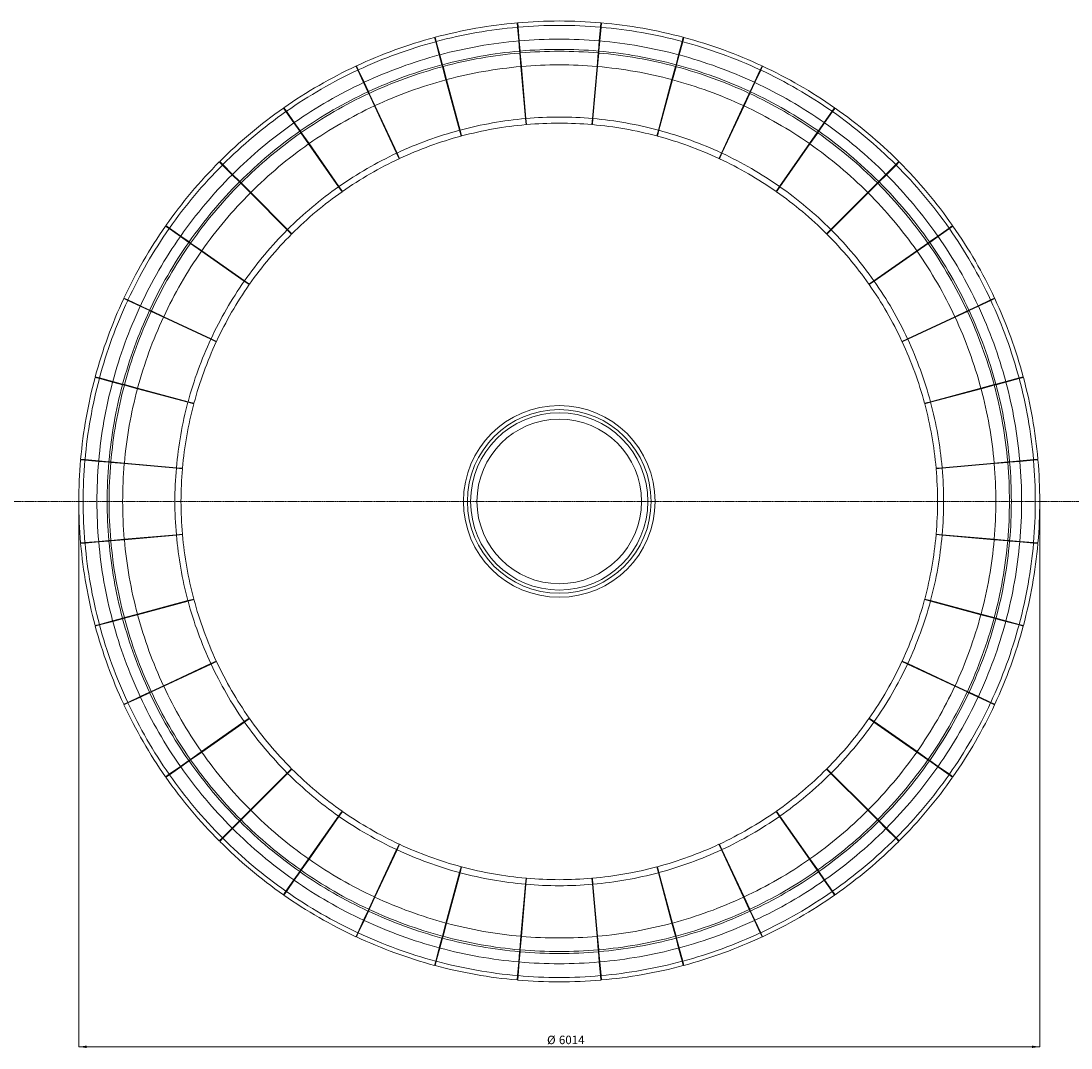
# Model space of a CAD drawing. Units: millimetres. Extents: x -15666 to 22764, y 9983 to 22121.
# Drawn here: x 9200 to 15772, y 9983 to 16412 of the extents above; entities that cross this region are included whole.
import ezdxf

# ---------------------------------------------------------------- set-up
doc = ezdxf.new("R2010")
doc.units = ezdxf.units.MM
doc.header["$PDSIZE"] = -1
doc.linetypes.add('CENTER', pattern=[10.16, 6.35, -1.27, 1.27, -1.27])
doc.styles.add('SLDTEXTSTYLE0', font='TXT', dxfattribs={"width": 0.663})
doc.dimstyles.new('SLDDIMSTYLE0', dxfattribs={"dimtxt": 48.920356, "dimasz": 48.920356, "dimexe": 0, "dimexo": 0.0625, "dimgap": 12.230089, "dimtad": 1, "dimtoh": 1, "dimzin": 12, "dimdsep": 46, "dimtxsty": 'SLDTEXTSTYLE0', "dimsah": 1, "dimcen": 0.09, "dimadec": 0, "dimazin": 0, "dimtfac": 1, "dimtofl": 0, "dimtmove": 0, "dimatfit": 3, "dimfxl": 0, "dimtolj": 1, "dimtzin": 12, "dimarcsym": 0})

# ---------------------------------------------------------------- blocks, each defined once
blk = doc.blocks.new('*D1')
at = {"color": 7, "linetype": 'Continuous', "lineweight": 0}
for p, q in [((9561.8, 13403.6), (9561.8, 9990)), ((15575.8, 13403.6), (15575.8, 9990)), ((9561.8, 9991), (15575.8, 9991))]:
    blk.add_line(p, q, dxfattribs=at)
for points in [[(9561.8, 9991), (9610.7, 9983.4), (9610.7, 9998.5)], [(15575.8, 9991), (15526.9, 9998.5), (15526.9, 9983.4)]]:
    blk.add_solid(points, dxfattribs=at)
at = {"color": 7, "linetype": 'Continuous', "lineweight": 0, "char_height": 52.92, "attachment_point": 1, "style": 'SLDTEXTSTYLE0'}
for s, insert in [('%%c', (12492.5, 10060.4)), ('6014', (12566.7, 10060.4))]:
    blk.add_mtext(s, dxfattribs=dict(at, insert=insert))

msp = doc.modelspace()

# ---------------------------------------------------------------- linework, layer by layer
at = {"color": 7, "linetype": 'Continuous', "lineweight": 15}
for p, q in [((12304.922, 16399.949), (12307.335, 16372.555)), ((12307.335, 16372.555), (12314.883, 16286.887)), ((12308.582, 16400.269), (12310.962, 16372.872)), ((12310.962, 16372.872), (12318.405, 16287.195)), ((12826.696, 16372.872), (12819.253, 16287.195)), ((12830.323, 16372.555), (12822.775, 16286.887)), ((12829.076, 16400.269), (12826.696, 16372.872)), ((12832.736, 16399.949), (12830.323, 16372.555)), ((11788.786, 16308.615), (11795.92, 16282.056)), ((11792.335, 16309.566), (11799.436, 16282.999)), ((13345.323, 16309.566), (13338.222, 16282.999)), ((13348.872, 16308.615), (13341.738, 16282.056)), ((11795.92, 16282.056), (11818.229, 16199)), ((11799.436, 16282.999), (11821.644, 16199.915)), ((12314.883, 16286.887), (12320.5, 16223.134)), ((12318.405, 16287.195), (12323.944, 16223.435)), ((12819.253, 16287.195), (12813.714, 16223.435)), ((12822.775, 16286.887), (12817.158, 16223.134)), ((13338.222, 16282.999), (13316.014, 16199.915)), ((13341.738, 16282.056), (13319.429, 16199)), ((11818.229, 16199), (11834.831, 16137.191)), ((11821.644, 16199.915), (11838.17, 16138.086)), ((12320.5, 16223.134), (12321.553, 16211.18)), ((12321.553, 16211.18), (12329.013, 16126.508)), ((12323.944, 16223.435), (12324.982, 16211.48)), ((12324.982, 16211.48), (12332.339, 16126.799)), ((12812.676, 16211.48), (12805.319, 16126.799)), ((12816.105, 16211.18), (12808.645, 16126.508)), ((12813.714, 16223.435), (12812.676, 16211.48)), ((12817.158, 16223.134), (12816.105, 16211.18)), ((13316.014, 16199.915), (13299.488, 16138.086)), ((13319.429, 16199), (13302.827, 16137.191)), ((11296.351, 16129.043), (11307.989, 16104.126)), ((11299.681, 16130.595), (11311.288, 16105.665)), ((11307.989, 16104.126), (11344.381, 16026.206)), ((11311.288, 16105.665), (11347.585, 16027.7)), ((11834.831, 16137.191), (11837.944, 16125.602)), ((11837.944, 16125.602), (11859.994, 16043.512)), ((11838.17, 16138.086), (11841.269, 16126.493)), ((11841.269, 16126.493), (11863.218, 16044.376)), ((12329.013, 16126.508), (12357.712, 15800.77)), ((12332.339, 16126.799), (12360.64, 15801.026)), ((12805.319, 16126.799), (12777.018, 15801.026)), ((12808.645, 16126.508), (12779.946, 15800.77)), ((13296.389, 16126.493), (13274.44, 16044.376)), ((13299.714, 16125.602), (13277.664, 16043.512)), ((13299.488, 16138.086), (13296.389, 16126.493)), ((13302.827, 16137.191), (13299.714, 16125.602)), ((13826.37, 16105.665), (13790.073, 16027.7)), ((13829.669, 16104.126), (13793.277, 16026.206)), ((13837.977, 16130.595), (13826.37, 16105.665)), ((13841.307, 16129.043), (13829.669, 16104.126)), ((11859.994, 16043.512), (11944.821, 15727.706)), ((11863.218, 16044.376), (11947.659, 15728.467)), ((13274.44, 16044.376), (13189.999, 15728.467)), ((13277.664, 16043.512), (13192.837, 15727.706)), ((11344.381, 16026.206), (11371.464, 15968.219)), ((11347.585, 16027.7), (11374.597, 15969.68)), ((11374.597, 15969.68), (11379.662, 15958.801)), ((13763.061, 15969.68), (13757.996, 15958.801)), ((13790.073, 16027.7), (13763.061, 15969.68)), ((13793.277, 16026.206), (13766.194, 15968.219)), ((11371.464, 15968.219), (11376.542, 15957.346)), ((11376.542, 15957.346), (11412.512, 15880.332)), ((11379.662, 15958.801), (11415.538, 15881.743)), ((13757.996, 15958.801), (13722.12, 15881.743)), ((13761.116, 15957.346), (13725.146, 15880.332)), ((13766.194, 15968.219), (13761.116, 15957.346)), ((10842.58, 15866.688), (10858.367, 15844.171)), ((10845.59, 15868.795), (10861.349, 15846.259)), ((10858.367, 15844.171), (10907.738, 15773.754)), ((10861.349, 15846.259), (10910.634, 15775.782)), ((11412.512, 15880.332), (11550.889, 15584.054)), ((11415.538, 15881.743), (11553.553, 15585.296)), ((13722.12, 15881.743), (13584.105, 15585.296)), ((13725.146, 15880.332), (13586.769, 15584.054)), ((14276.309, 15846.259), (14227.024, 15775.782)), ((14279.291, 15844.171), (14229.92, 15773.754)), ((14292.068, 15868.795), (14276.309, 15846.259)), ((14295.078, 15866.688), (14279.291, 15844.171)), ((10907.738, 15773.754), (10944.479, 15721.351)), ((10910.634, 15775.782), (10947.311, 15723.334)), ((12357.712, 15800.77), (12361.047, 15762.917)), ((12360.64, 15801.026), (12363.929, 15763.169)), ((12777.018, 15801.026), (12773.729, 15763.169)), ((12779.946, 15800.77), (12776.611, 15762.917)), ((14227.024, 15775.782), (14190.347, 15723.334)), ((14229.92, 15773.754), (14193.179, 15721.351)), ((10944.479, 15721.351), (10951.368, 15711.525)), ((10947.311, 15723.334), (10954.188, 15713.5)), ((10951.368, 15711.525), (11000.164, 15641.927)), ((10954.188, 15713.5), (11002.899, 15643.842)), ((11944.821, 15727.706), (11954.678, 15691.007)), ((11947.659, 15728.467), (11957.472, 15691.755)), ((13189.999, 15728.467), (13180.186, 15691.755)), ((13192.837, 15727.706), (13182.98, 15691.007)), ((14183.47, 15713.5), (14134.759, 15643.842)), ((14186.29, 15711.525), (14137.494, 15641.927)), ((14190.347, 15723.334), (14183.47, 15713.5)), ((14193.179, 15721.351), (14186.29, 15711.525)), ((11000.164, 15641.927), (11187.887, 15374.179)), ((11002.899, 15643.842), (11190.295, 15375.865)), ((14134.759, 15643.842), (13947.363, 15375.865)), ((14137.494, 15641.927), (13949.771, 15374.179)), ((11550.889, 15584.054), (11566.97, 15549.624)), ((11553.553, 15585.296), (11569.591, 15550.847)), ((13584.105, 15585.296), (13568.067, 15550.847)), ((13586.769, 15584.054), (13570.688, 15549.624)), ((10441.26, 15529.523), (10460.718, 15510.089)), ((10443.858, 15532.121), (10463.292, 15512.663)), ((10460.718, 15510.089), (10521.566, 15449.315)), ((10463.292, 15512.663), (10524.066, 15451.815)), ((14674.366, 15512.663), (14613.592, 15451.815)), ((14676.94, 15510.089), (14616.092, 15449.315)), ((14693.8, 15532.121), (14674.366, 15512.663)), ((14696.398, 15529.523), (14676.94, 15510.089)), ((10521.566, 15449.315), (10566.849, 15404.088)), ((10524.066, 15451.815), (10569.293, 15406.533)), ((14613.592, 15451.815), (14568.365, 15406.533)), ((14616.092, 15449.315), (14570.809, 15404.088)), ((10566.849, 15404.088), (10575.339, 15395.608)), ((10569.293, 15406.533), (10577.773, 15398.042)), ((10575.339, 15395.608), (10635.48, 15335.541)), ((10577.773, 15398.042), (10637.84, 15337.901)), ((14559.885, 15398.042), (14499.818, 15337.901)), ((14562.319, 15395.608), (14502.178, 15335.541)), ((14568.365, 15406.533), (14559.885, 15398.042)), ((14570.809, 15404.088), (14562.319, 15395.608)), ((10635.48, 15335.541), (10866.845, 15104.458)), ((10637.84, 15337.901), (10868.923, 15106.536)), ((11187.887, 15374.179), (11209.702, 15343.065)), ((11190.295, 15375.865), (11212.072, 15344.724)), ((13947.363, 15375.865), (13925.586, 15344.724)), ((13949.771, 15374.179), (13927.956, 15343.065)), ((14499.818, 15337.901), (14268.735, 15106.536)), ((14502.178, 15335.541), (14270.813, 15104.458)), ((10104.586, 15127.791), (10127.122, 15112.032)), ((10106.693, 15130.801), (10129.21, 15115.014)), ((10129.21, 15115.014), (10199.627, 15065.643)), ((15008.448, 15115.014), (14938.031, 15065.643)), ((15030.965, 15130.801), (15008.448, 15115.014)), ((15033.072, 15127.791), (15010.536, 15112.032)), ((10127.122, 15112.032), (10197.599, 15062.747)), ((10197.599, 15062.747), (10250.047, 15026.07)), ((10199.627, 15065.643), (10252.03, 15028.902)), ((10866.845, 15104.458), (10893.731, 15077.604)), ((10868.923, 15106.536), (10895.777, 15079.65)), ((14268.735, 15106.536), (14241.881, 15079.65)), ((14270.813, 15104.458), (14243.927, 15077.604)), ((14938.031, 15065.643), (14885.628, 15028.902)), ((14940.059, 15062.747), (14887.611, 15026.07)), ((15010.536, 15112.032), (14940.059, 15062.747)), ((10250.047, 15026.07), (10259.881, 15019.194)), ((10252.03, 15028.902), (10261.856, 15022.013)), ((10259.881, 15019.194), (10329.539, 14970.482)), ((10261.856, 15022.013), (10331.454, 14973.217)), ((14875.802, 15022.013), (14806.204, 14973.217)), ((14877.777, 15019.194), (14808.119, 14970.482)), ((14885.628, 15028.902), (14875.802, 15022.013)), ((14887.611, 15026.07), (14877.777, 15019.194)), ((10329.539, 14970.482), (10597.516, 14783.086)), ((10331.454, 14973.217), (10599.202, 14785.494)), ((14806.204, 14973.217), (14538.456, 14785.494)), ((14808.119, 14970.482), (14540.142, 14783.086)), ((10597.516, 14783.086), (10628.657, 14761.309)), ((10599.202, 14785.494), (10630.316, 14763.679)), ((14538.456, 14785.494), (14507.342, 14763.679)), ((14540.142, 14783.086), (14509.001, 14761.309)), ((9842.786, 14673.7), (9867.716, 14662.093)), ((9844.338, 14677.03), (9869.255, 14665.392)), ((9867.716, 14662.093), (9945.681, 14625.796)), ((9869.255, 14665.392), (9947.175, 14629)), ((15268.403, 14665.392), (15190.483, 14629)), ((15269.942, 14662.093), (15191.977, 14625.796)), ((15293.32, 14677.03), (15268.403, 14665.392)), ((15294.872, 14673.7), (15269.942, 14662.093)), ((9945.681, 14625.796), (10003.701, 14598.784)), ((9947.175, 14629), (10005.162, 14601.917)), ((10003.701, 14598.784), (10014.58, 14593.719)), ((10005.162, 14601.917), (10016.035, 14596.839)), ((10014.58, 14593.719), (10091.638, 14557.843)), ((10016.035, 14596.839), (10093.049, 14560.869)), ((15121.623, 14596.839), (15044.609, 14560.869)), ((15123.078, 14593.719), (15046.02, 14557.843)), ((15132.496, 14601.917), (15121.623, 14596.839)), ((15133.957, 14598.784), (15123.078, 14593.719)), ((15190.483, 14629), (15132.496, 14601.917)), ((15191.977, 14625.796), (15133.957, 14598.784)), ((10091.638, 14557.843), (10388.085, 14419.828)), ((10093.049, 14560.869), (10389.327, 14422.492)), ((15044.609, 14560.869), (14748.331, 14422.492)), ((15046.02, 14557.843), (14749.573, 14419.828)), ((10388.085, 14419.828), (10422.534, 14403.79)), ((10389.327, 14422.492), (10423.757, 14406.411)), ((14748.331, 14422.492), (14713.901, 14406.411)), ((14749.573, 14419.828), (14715.123, 14403.79)), ((9663.815, 14181.047), (9690.382, 14173.945)), ((9664.766, 14184.595), (9691.325, 14177.461)), ((9690.382, 14173.945), (9773.466, 14151.738)), ((9691.325, 14177.461), (9774.381, 14155.152)), ((9773.466, 14151.738), (9835.295, 14135.211)), ((9774.381, 14155.152), (9836.19, 14138.55)), ((9835.295, 14135.211), (9846.888, 14132.112)), ((9836.19, 14138.55), (9847.779, 14135.437)), ((9846.888, 14132.112), (9929.005, 14110.163)), ((9847.779, 14135.437), (9929.869, 14113.387)), ((15289.879, 14135.437), (15207.789, 14113.387)), ((15290.77, 14132.112), (15208.653, 14110.163)), ((15301.468, 14138.55), (15289.879, 14135.437)), ((15302.363, 14135.211), (15290.77, 14132.112)), ((15363.277, 14155.152), (15301.468, 14138.55)), ((15364.192, 14151.738), (15302.363, 14135.211)), ((15446.333, 14177.461), (15363.277, 14155.152)), ((15447.276, 14173.945), (15364.192, 14151.738)), ((15472.892, 14184.595), (15446.333, 14177.461)), ((15473.843, 14181.047), (15447.276, 14173.945)), ((9929.005, 14110.163), (10244.915, 14025.722)), ((9929.869, 14113.387), (10245.675, 14028.561)), ((15207.789, 14113.387), (14891.983, 14028.561)), ((15208.653, 14110.163), (14892.743, 14025.722)), ((10244.915, 14025.722), (10281.626, 14015.909)), ((10245.675, 14028.561), (10282.374, 14018.703)), ((14891.983, 14028.561), (14855.284, 14018.703)), ((14892.743, 14025.722), (14856.032, 14015.909)), ((9573.112, 13664.799), (9600.509, 13662.419)), ((9573.432, 13668.459), (9600.826, 13666.046)), ((9600.509, 13662.419), (9686.186, 13654.976)), ((9600.826, 13666.046), (9686.494, 13658.498)), ((9686.186, 13654.976), (9749.946, 13649.437)), ((9686.494, 13658.498), (9750.247, 13652.881)), ((9749.946, 13649.437), (9761.901, 13648.399)), ((9750.247, 13652.881), (9762.201, 13651.828)), ((9761.901, 13648.399), (9846.582, 13641.042)), ((9762.201, 13651.828), (9846.873, 13644.368)), ((9846.582, 13641.042), (10172.355, 13612.741)), ((9846.873, 13644.368), (10172.611, 13615.669)), ((10172.355, 13612.741), (10210.212, 13609.453)), ((10172.611, 13615.669), (10210.465, 13612.334)), ((14965.047, 13615.669), (14927.193, 13612.334)), ((14965.303, 13612.741), (14927.446, 13609.453)), ((15290.785, 13644.368), (14965.047, 13615.669)), ((15291.076, 13641.042), (14965.303, 13612.741)), ((15375.457, 13651.828), (15290.785, 13644.368)), ((15375.757, 13648.399), (15291.076, 13641.042)), ((15387.411, 13652.881), (15375.457, 13651.828)), ((15387.712, 13649.437), (15375.757, 13648.399)), ((15451.164, 13658.498), (15387.411, 13652.881)), ((15451.472, 13654.976), (15387.712, 13649.437)), ((15536.832, 13666.046), (15451.164, 13658.498)), ((15537.149, 13662.419), (15451.472, 13654.976)), ((15564.226, 13668.459), (15536.832, 13666.046)), ((15564.546, 13664.799), (15537.149, 13662.419)), ((9573.112, 13144.305), (9600.509, 13146.685)), ((9600.509, 13146.685), (9686.186, 13154.128)), ((9600.826, 13143.058), (9686.494, 13150.606)), ((9686.186, 13154.128), (9749.946, 13159.667)), ((9686.494, 13150.606), (9750.247, 13156.223)), ((9749.946, 13159.667), (9761.901, 13160.705)), ((9750.247, 13156.223), (9762.201, 13157.276)), ((9761.901, 13160.705), (9846.582, 13168.062)), ((9762.201, 13157.276), (9846.873, 13164.736)), ((9846.582, 13168.062), (10172.355, 13196.363)), ((9846.873, 13164.736), (10172.611, 13193.435)), ((10172.355, 13196.363), (10210.212, 13199.652)), ((10172.611, 13193.435), (10210.465, 13196.77)), ((14965.047, 13193.435), (14927.193, 13196.77)), ((14965.303, 13196.363), (14927.446, 13199.652)), ((15290.785, 13164.736), (14965.047, 13193.435)), ((15291.076, 13168.062), (14965.303, 13196.363)), ((15375.457, 13157.276), (15290.785, 13164.736)), ((15375.757, 13160.705), (15291.076, 13168.062)), ((15387.411, 13156.223), (15375.457, 13157.276)), ((15387.712, 13159.667), (15375.757, 13160.705)), ((15451.164, 13150.606), (15387.411, 13156.223)), ((15451.472, 13154.128), (15387.712, 13159.667)), ((15536.832, 13143.058), (15451.164, 13150.606)), ((15537.149, 13146.685), (15451.472, 13154.128)), ((15564.546, 13144.305), (15537.149, 13146.685)), ((9573.432, 13140.645), (9600.826, 13143.058)), ((15564.226, 13140.645), (15536.832, 13143.058)), ((9929.005, 12698.941), (10244.915, 12783.382)), ((9929.869, 12695.717), (10245.675, 12780.544)), ((10244.915, 12783.382), (10281.626, 12793.195)), ((10245.675, 12780.544), (10282.374, 12790.401)), ((14891.983, 12780.544), (14855.284, 12790.401)), ((14892.743, 12783.382), (14856.032, 12793.195)), ((15207.789, 12695.717), (14891.983, 12780.544)), ((15208.653, 12698.941), (14892.743, 12783.382)), ((9846.888, 12676.992), (9929.005, 12698.941)), ((9847.779, 12673.667), (9929.869, 12695.717)), ((15289.879, 12673.667), (15207.789, 12695.717)), ((15290.77, 12676.992), (15208.653, 12698.941)), ((9663.815, 12628.058), (9690.382, 12635.159)), ((9664.766, 12624.509), (9691.325, 12631.643)), ((9690.382, 12635.159), (9773.466, 12657.367)), ((9691.325, 12631.643), (9774.381, 12653.952)), ((9773.466, 12657.367), (9835.295, 12673.893)), ((9774.381, 12653.952), (9836.19, 12670.554)), ((9835.295, 12673.893), (9846.888, 12676.992)), ((9836.19, 12670.554), (9847.779, 12673.667)), ((15301.468, 12670.554), (15289.879, 12673.667)), ((15302.363, 12673.893), (15290.77, 12676.992)), ((15363.277, 12653.952), (15301.468, 12670.554)), ((15364.192, 12657.367), (15302.363, 12673.893)), ((15446.333, 12631.643), (15363.277, 12653.952)), ((15447.276, 12635.159), (15364.192, 12657.367)), ((15472.892, 12624.509), (15446.333, 12631.643)), ((15473.843, 12628.058), (15447.276, 12635.159)), ((10091.638, 12251.261), (10388.085, 12389.276)), ((10093.049, 12248.235), (10389.327, 12386.612)), ((10388.085, 12389.276), (10422.534, 12405.314)), ((10389.327, 12386.612), (10423.757, 12402.693)), ((14748.331, 12386.612), (14713.901, 12402.693)), ((14749.573, 12389.276), (14715.123, 12405.314)), ((15044.609, 12248.235), (14748.331, 12386.612)), ((15046.02, 12251.261), (14749.573, 12389.276)), ((10014.58, 12215.385), (10091.638, 12251.261)), ((10016.035, 12212.265), (10093.049, 12248.235)), ((15121.623, 12212.265), (15044.609, 12248.235)), ((15123.078, 12215.385), (15046.02, 12251.261)), ((9867.716, 12147.011), (9945.681, 12183.308)), ((9869.255, 12143.712), (9947.175, 12180.104)), ((9945.681, 12183.308), (10003.701, 12210.32)), ((9947.175, 12180.104), (10005.162, 12207.187)), ((10003.701, 12210.32), (10014.58, 12215.385)), ((10005.162, 12207.187), (10016.035, 12212.265)), ((15132.496, 12207.187), (15121.623, 12212.265)), ((15133.957, 12210.32), (15123.078, 12215.385)), ((15190.483, 12180.104), (15132.496, 12207.187)), ((15191.977, 12183.308), (15133.957, 12210.32)), ((15268.403, 12143.712), (15190.483, 12180.104)), ((15269.942, 12147.011), (15191.977, 12183.308)), ((9842.786, 12135.404), (9867.716, 12147.011)), ((9844.338, 12132.074), (9869.255, 12143.712)), ((15293.32, 12132.074), (15268.403, 12143.712)), ((15294.872, 12135.404), (15269.942, 12147.011)), ((10329.539, 11838.622), (10597.516, 12026.018)), ((10597.516, 12026.018), (10628.657, 12047.795)), ((10599.202, 12023.611), (10630.316, 12045.425)), ((14538.456, 12023.611), (14507.342, 12045.425)), ((14540.142, 12026.018), (14509.001, 12047.795)), ((14808.119, 11838.622), (14540.142, 12026.018)), ((10331.454, 11835.887), (10599.202, 12023.611)), ((14806.204, 11835.887), (14538.456, 12023.611)), ((10259.881, 11789.911), (10329.539, 11838.622)), ((10261.856, 11787.091), (10331.454, 11835.887)), ((14875.802, 11787.091), (14806.204, 11835.887)), ((14877.777, 11789.911), (14808.119, 11838.622)), ((10197.599, 11746.357), (10250.047, 11783.034)), ((10199.627, 11743.461), (10252.03, 11780.202)), ((10250.047, 11783.034), (10259.881, 11789.911)), ((10252.03, 11780.202), (10261.856, 11787.091)), ((14885.628, 11780.202), (14875.802, 11787.091)), ((14887.611, 11783.034), (14877.777, 11789.911)), ((14938.031, 11743.461), (14885.628, 11780.202)), ((14940.059, 11746.357), (14887.611, 11783.034)), ((10127.122, 11697.072), (10197.599, 11746.357)), ((10129.21, 11694.09), (10199.627, 11743.461)), ((10635.48, 11473.563), (10866.845, 11704.646)), ((10637.84, 11471.203), (10868.923, 11702.568)), ((10866.845, 11704.646), (10893.731, 11731.5)), ((10868.923, 11702.568), (10895.777, 11729.454)), ((14268.735, 11702.568), (14241.881, 11729.454)), ((14270.813, 11704.646), (14243.927, 11731.5)), ((14499.818, 11471.203), (14268.735, 11702.568)), ((14502.178, 11473.563), (14270.813, 11704.646)), ((15008.448, 11694.09), (14938.031, 11743.461)), ((15010.536, 11697.072), (14940.059, 11746.357)), ((10104.586, 11681.313), (10127.122, 11697.072)), ((10106.693, 11678.303), (10129.21, 11694.09)), ((15030.965, 11678.303), (15008.448, 11694.09)), ((15033.072, 11681.313), (15010.536, 11697.072)), ((10575.339, 11413.496), (10635.48, 11473.563)), ((10577.773, 11411.062), (10637.84, 11471.203)), ((11000.164, 11167.177), (11187.887, 11434.925)), ((11187.887, 11434.925), (11209.702, 11466.039)), ((11190.295, 11433.239), (11212.072, 11464.38)), ((13947.363, 11433.239), (13925.586, 11464.38)), ((13949.771, 11434.925), (13927.956, 11466.039)), ((14137.494, 11167.177), (13949.771, 11434.925)), ((14559.885, 11411.062), (14499.818, 11471.203)), ((14562.319, 11413.496), (14502.178, 11473.563)), ((10521.566, 11359.789), (10566.849, 11405.016)), ((10524.066, 11357.289), (10569.293, 11402.572)), ((10566.849, 11405.016), (10575.339, 11413.496)), ((10569.293, 11402.572), (10577.773, 11411.062)), ((11002.899, 11165.262), (11190.295, 11433.239)), ((14134.759, 11165.262), (13947.363, 11433.239)), ((14568.365, 11402.572), (14559.885, 11411.062)), ((14570.809, 11405.016), (14562.319, 11413.496)), ((14613.592, 11357.289), (14568.365, 11402.572)), ((14616.092, 11359.789), (14570.809, 11405.016)), ((10460.718, 11299.015), (10521.566, 11359.789)), ((10463.292, 11296.441), (10524.066, 11357.289)), ((14674.366, 11296.441), (14613.592, 11357.289)), ((14676.94, 11299.015), (14616.092, 11359.789)), ((10441.26, 11279.581), (10460.718, 11299.015)), ((10443.858, 11276.984), (10463.292, 11296.441)), ((11550.889, 11225.05), (11566.97, 11259.48)), ((11553.553, 11223.808), (11569.591, 11258.258)), ((13584.105, 11223.808), (13568.067, 11258.258)), ((13586.769, 11225.05), (13570.688, 11259.48)), ((14693.8, 11276.984), (14674.366, 11296.441)), ((14696.398, 11279.581), (14676.94, 11299.015)), ((11412.512, 10928.772), (11550.889, 11225.05)), ((11415.538, 10927.361), (11553.553, 11223.808)), ((13722.12, 10927.361), (13584.105, 11223.808)), ((13725.146, 10928.772), (13586.769, 11225.05)), ((10951.368, 11097.579), (11000.164, 11167.177)), ((10954.188, 11095.604), (11002.899, 11165.262)), ((11944.821, 11081.398), (11954.678, 11118.097)), ((11947.659, 11080.638), (11957.472, 11117.349)), ((13189.999, 11080.638), (13180.186, 11117.349)), ((13192.837, 11081.398), (13182.98, 11118.097)), ((14183.47, 11095.604), (14134.759, 11165.262)), ((14186.29, 11097.579), (14137.494, 11167.177)), ((10907.738, 11035.35), (10944.479, 11087.753)), ((10910.634, 11033.322), (10947.311, 11085.77)), ((10944.479, 11087.753), (10951.368, 11097.579)), ((10947.311, 11085.77), (10954.188, 11095.604)), ((11859.994, 10765.592), (11944.821, 11081.398)), ((11863.218, 10764.728), (11947.659, 11080.638)), ((12357.712, 11008.334), (12361.047, 11046.188)), ((12360.64, 11008.078), (12363.929, 11045.936)), ((12777.018, 11008.078), (12773.729, 11045.936)), ((12779.946, 11008.334), (12776.611, 11046.188)), ((13274.44, 10764.728), (13189.999, 11080.638)), ((13277.664, 10765.592), (13192.837, 11081.398)), ((14190.347, 11085.77), (14183.47, 11095.604)), ((14193.179, 11087.753), (14186.29, 11097.579)), ((14227.024, 11033.322), (14190.347, 11085.77)), ((14229.92, 11035.35), (14193.179, 11087.753)), ((10858.367, 10964.933), (10907.738, 11035.35)), ((10861.349, 10962.845), (10910.634, 11033.322)), ((12329.013, 10682.596), (12357.712, 11008.334)), ((12332.339, 10682.305), (12360.64, 11008.078)), ((12805.319, 10682.305), (12777.018, 11008.078)), ((12808.645, 10682.596), (12779.946, 11008.334)), ((14276.309, 10962.845), (14227.024, 11033.322)), ((14279.291, 10964.933), (14229.92, 11035.35)), ((10842.58, 10942.416), (10858.367, 10964.933)), ((10845.59, 10940.309), (10861.349, 10962.845)), ((11376.542, 10851.758), (11412.512, 10928.772)), ((11379.662, 10850.303), (11415.538, 10927.361)), ((13757.996, 10850.303), (13722.12, 10927.361)), ((13761.116, 10851.758), (13725.146, 10928.772)), ((14292.068, 10940.309), (14276.309, 10962.845)), ((14295.078, 10942.416), (14279.291, 10964.933)), ((11371.464, 10840.885), (11376.542, 10851.758)), ((11374.597, 10839.424), (11379.662, 10850.303)), ((13763.061, 10839.424), (13757.996, 10850.303)), ((13766.194, 10840.885), (13761.116, 10851.758)), ((11307.989, 10704.978), (11344.381, 10782.898)), ((11311.288, 10703.439), (11347.585, 10781.404)), ((11344.381, 10782.898), (11371.464, 10840.885)), ((11347.585, 10781.404), (11374.597, 10839.424)), ((13790.073, 10781.404), (13763.061, 10839.424)), ((13793.277, 10782.898), (13766.194, 10840.885)), ((13826.37, 10703.439), (13790.073, 10781.404)), ((13829.669, 10704.978), (13793.277, 10782.898)), ((11837.944, 10683.502), (11859.994, 10765.592)), ((11841.269, 10682.611), (11863.218, 10764.728)), ((13296.389, 10682.611), (13274.44, 10764.728)), ((13299.714, 10683.502), (13277.664, 10765.592)), ((11296.351, 10680.061), (11307.989, 10704.978)), ((11299.681, 10678.509), (11311.288, 10703.439)), ((11818.229, 10610.104), (11834.831, 10671.913)), ((11821.644, 10609.189), (11838.17, 10671.018)), ((11834.831, 10671.913), (11837.944, 10683.502)), ((11838.17, 10671.018), (11841.269, 10682.611)), ((12321.553, 10597.924), (12329.013, 10682.596)), ((12324.982, 10597.624), (12332.339, 10682.305)), ((12812.676, 10597.624), (12805.319, 10682.305)), ((12816.105, 10597.924), (12808.645, 10682.596)), ((13299.488, 10671.018), (13296.389, 10682.611)), ((13316.014, 10609.189), (13299.488, 10671.018)), ((13302.827, 10671.913), (13299.714, 10683.502)), ((13319.429, 10610.104), (13302.827, 10671.913)), ((13837.977, 10678.509), (13826.37, 10703.439)), ((13841.307, 10680.061), (13829.669, 10704.978)), ((11795.92, 10527.048), (11818.229, 10610.104)), ((11799.436, 10526.106), (11821.644, 10609.189)), ((12314.883, 10522.217), (12320.5, 10585.97)), ((12318.405, 10521.909), (12323.944, 10585.669)), ((12320.5, 10585.97), (12321.553, 10597.924)), ((12323.944, 10585.669), (12324.982, 10597.624)), ((12813.714, 10585.669), (12812.676, 10597.624)), ((12819.253, 10521.909), (12813.714, 10585.669)), ((12817.158, 10585.97), (12816.105, 10597.924)), ((12822.775, 10522.217), (12817.158, 10585.97)), ((13338.222, 10526.106), (13316.014, 10609.189)), ((13341.738, 10527.048), (13319.429, 10610.104)), ((11788.786, 10500.489), (11795.92, 10527.048)), ((11792.335, 10499.538), (11799.436, 10526.106)), ((12307.335, 10436.549), (12314.883, 10522.217)), ((12310.962, 10436.232), (12318.405, 10521.909)), ((12826.696, 10436.232), (12819.253, 10521.909)), ((12830.323, 10436.549), (12822.775, 10522.217)), ((13345.323, 10499.538), (13338.222, 10526.106)), ((13348.872, 10500.489), (13341.738, 10527.048)), ((12304.922, 10409.155), (12307.335, 10436.549)), ((12308.582, 10408.835), (12310.962, 10436.232)), ((12829.076, 10408.835), (12826.696, 10436.232)), ((12832.736, 10409.155), (12830.323, 10436.549))]:
    msp.add_line(p, q, dxfattribs=at)
at = {"color": 7, "linetype": 'CENTER', "lineweight": 0}
msp.add_line((-15666.204, 13404.552), (22758.892, 13404.552), dxfattribs=at)
at = {"color": 7, "linetype": 'Continuous', "lineweight": 15}
for radius in [600, 575, 555, 515]:
    msp.add_circle((12568.829, 13404.552), radius, dxfattribs=at)
for radius, start, end in [(3007, 95.035, 104.965), (2979.5, 95.035, 104.965), (3007, 85.035, 94.965), (2979.5, 85.035, 94.965), (2979.5, 75.035, 84.965), (3007, 75.035, 84.965), (3007, 105.035, 114.965), (2893.5, 85.035, 94.965), (3007, 65.035, 74.965), (2979.5, 105.035, 114.965), (2893.5, 95.035, 104.965), (2829.5, 85.035, 94.965), (2893.5, 75.035, 84.965), (2979.5, 65.035, 74.965), (2893.5, 105.035, 114.965), (2829.5, 95.035, 104.965), (2817.5, 95.035, 104.965), (2817.5, 85.035, 94.965), (2817.5, 75.035, 84.965), (2829.5, 75.035, 84.965), (2893.5, 65.035, 74.965), (3007, 115.035, 124.965), (2979.5, 115.035, 124.965), (2829.5, 105.035, 114.965), (2817.5, 105.035, 114.965), (2732.5, 95.035, 104.965), (2732.5, 85.035, 94.965), (2732.5, 75.035, 84.965), (2817.5, 65.035, 74.965), (2829.5, 65.035, 74.965), (2979.5, 55.035, 64.965), (3007, 55.035, 64.965), (2732.5, 105.035, 114.965), (2732.5, 65.035, 74.965), (2893.5, 115.035, 124.965), (2893.5, 55.035, 64.965), (2829.5, 115.035, 124.965), (2817.5, 115.035, 124.965), (2817.5, 55.035, 64.965), (2829.5, 55.035, 64.965), (3007, 125.035, 134.965), (2979.5, 125.035, 134.965), (2732.5, 115.035, 124.965), (2732.5, 55.035, 64.965), (2979.5, 45.035, 54.965), (3007, 45.035, 54.965), (2893.5, 125.035, 134.965), (2405.5, 95.035, 104.965), (2405.5, 85.035, 94.965), (2367.5, 90, 94.965), (2367.5, 85.035, 90), (2405.5, 75.035, 84.965), (2893.5, 45.035, 54.965), (2829.5, 125.035, 134.965), (2817.5, 125.035, 134.965), (2405.5, 105.035, 114.965), (2367.5, 95.035, 104.965), (2367.5, 75.035, 84.965), (2405.5, 65.035, 74.965), (2817.5, 45.035, 54.965), (2829.5, 45.035, 54.965), (2732.5, 125.035, 134.965), (2367.5, 105.035, 114.965), (2367.5, 65.035, 74.965), (2732.5, 45.035, 54.965), (2405.5, 115.035, 124.965), (2405.5, 55.035, 64.965), (3007, 135.035, 144.965), (2979.5, 135.035, 144.965), (2367.5, 115.035, 124.965), (2367.5, 55.035, 64.965), (2979.5, 35.035, 44.965), (3007, 35.035, 44.965), (2893.5, 135.035, 144.965), (2893.5, 35.035, 44.965), (2829.5, 135.035, 144.965), (2817.5, 135.035, 144.965), (2817.5, 35.035, 44.965), (2829.5, 35.035, 44.965), (2732.5, 135.035, 144.965), (2405.5, 125.035, 134.965), (2367.5, 125.035, 134.965), (2367.5, 45.035, 54.965), (2405.5, 45.035, 54.965), (2732.5, 35.035, 44.965), (3007, 145.035, 154.965), (3007, 25.035, 34.965), (2979.5, 145.035, 154.965), (2893.5, 145.035, 154.965), (2405.5, 135.035, 144.965), (2367.5, 135.035, 144.965), (2367.5, 35.035, 44.965), (2405.5, 35.035, 44.965), (2893.5, 25.035, 34.965), (2979.5, 25.035, 34.965), (2829.5, 145.035, 154.965), (2817.5, 145.035, 154.965), (2817.5, 25.035, 34.965), (2829.5, 25.035, 34.965), (2732.5, 145.035, 154.965), (2732.5, 25.035, 34.965), (2405.5, 145.035, 154.965), (2367.5, 145.035, 154.965), (2367.5, 25.035, 34.965), (2405.5, 25.035, 34.965), (3007, 155.035, 164.965), (2979.5, 155.035, 164.965), (2979.5, 15.035, 24.965), (3007, 15.035, 24.965), (2893.5, 155.035, 164.965), (2829.5, 155.035, 164.965), (2817.5, 155.035, 164.965), (2817.5, 15.035, 24.965), (2829.5, 15.035, 24.965), (2893.5, 15.035, 24.965), (2732.5, 155.035, 164.965), (2732.5, 15.035, 24.965), (2405.5, 155.035, 164.965), (2367.5, 155.035, 164.965), (2367.5, 15.035, 24.965), (2405.5, 15.035, 24.965), (3007, 165.035, 174.965), (2979.5, 165.035, 174.965), (2893.5, 165.035, 174.965), (2829.5, 165.035, 174.965), (2817.5, 165.035, 174.965), (2817.5, 5.035, 14.965), (2829.5, 5.035, 14.965), (2893.5, 5.035, 14.965), (2979.5, 5.035, 14.965), (3007, 5.035, 14.965), (2732.5, 165.035, 174.965), (2732.5, 5.035, 14.965), (2405.5, 165.035, 174.965), (2367.5, 165.035, 174.965), (2367.5, 5.035, 14.965), (2405.5, 5.035, 14.965), (3007, 175.035, 184.965), (2979.5, 175.035, 184.965), (2893.5, 175.035, 184.965), (2829.5, 175.035, 184.965), (2817.5, 175.035, 184.965), (2732.5, 175.035, 184.965), (2405.5, 175.035, 184.965), (2367.5, 175.035, 184.965), (2367.5, 0, 4.965), (2405.5, 355.035, 4.965), (2732.5, 355.035, 4.965), (2817.5, 355.035, 4.965), (2829.5, 355.035, 4.965), (2893.5, 355.035, 4.965), (2979.5, 355.035, 4.965), (3007, 355.035, 4.965), (2367.5, 355.035, 0), (2893.5, 185.035, 194.965), (2829.5, 185.035, 194.965), (2817.5, 185.035, 194.965), (2732.5, 185.035, 194.965), (2405.5, 185.035, 194.965), (2367.5, 185.035, 190), (2405.5, 345.035, 354.965), (2367.5, 350, 354.965), (2732.5, 345.035, 354.965), (2817.5, 345.035, 354.965), (2829.5, 345.035, 354.965), (2893.5, 345.035, 354.965), (3007, 185.035, 194.965), (2979.5, 185.035, 194.965), (2979.5, 345.035, 354.965), (3007, 345.035, 354.965), (2367.5, 190, 194.965), (2367.5, 345.035, 350), (2405.5, 195.035, 204.965), (2367.5, 195.035, 200), (2405.5, 335.035, 344.965), (2367.5, 340, 344.965), (2732.5, 195.035, 204.965), (2732.5, 335.035, 344.965), (3007, 195.035, 204.965), (2979.5, 195.035, 204.965), (2893.5, 195.035, 204.965), (2829.5, 195.035, 204.965), (2817.5, 195.035, 204.965), (2817.5, 335.035, 344.965), (2829.5, 335.035, 344.965), (2893.5, 335.035, 344.965), (2979.5, 335.035, 344.965), (3007, 335.035, 344.965), (2367.5, 200, 204.965), (2367.5, 335.035, 340), (2405.5, 205.035, 214.965), (2367.5, 205.035, 210), (2405.5, 325.035, 334.965), (2367.5, 330, 334.965), (2732.5, 205.035, 214.965), (2732.5, 325.035, 334.965), (2893.5, 205.035, 214.965), (2829.5, 205.035, 214.965), (2817.5, 205.035, 214.965), (2367.5, 210, 214.965), (2367.5, 325.035, 330), (2817.5, 325.035, 334.965), (2829.5, 325.035, 334.965), (2893.5, 325.035, 334.965), (3007, 205.035, 214.965), (2979.5, 205.035, 214.965), (2979.5, 325.035, 334.965), (3007, 325.035, 334.965), (2367.5, 215.035, 220), (2367.5, 320, 324.965), (2405.5, 215.035, 224.965), (2405.5, 315.035, 324.965), (2732.5, 215.035, 224.965), (2367.5, 220, 224.965), (2367.5, 315.035, 320), (2732.5, 315.035, 324.965), (2829.5, 215.035, 224.965), (2817.5, 215.035, 224.965), (2817.5, 315.035, 324.965), (2829.5, 315.035, 324.965), (2893.5, 215.035, 224.965), (2405.5, 225.035, 234.965), (2367.5, 225.035, 230), (2405.5, 305.035, 314.965), (2367.5, 310, 314.965), (2893.5, 315.035, 324.965), (3007, 215.035, 224.965), (2979.5, 215.035, 224.965), (2979.5, 315.035, 324.965), (3007, 315.035, 324.965), (2367.5, 230, 234.965), (2367.5, 305.035, 310), (2732.5, 225.035, 234.965), (2367.5, 235.035, 240), (2367.5, 300, 304.965), (2732.5, 305.035, 314.965), (2829.5, 225.035, 234.965), (2817.5, 225.035, 234.965), (2405.5, 235.035, 244.965), (2405.5, 295.035, 304.965), (2817.5, 305.035, 314.965), (2829.5, 305.035, 314.965), (2893.5, 225.035, 234.965), (2367.5, 240, 244.965), (2367.5, 295.035, 300), (2893.5, 305.035, 314.965), (3007, 225.035, 234.965), (2979.5, 225.035, 234.965), (2367.5, 245.035, 250), (2367.5, 290, 294.965), (2979.5, 305.035, 314.965), (3007, 305.035, 314.965), (2405.5, 245.035, 254.965), (2367.5, 250, 254.965), (2367.5, 285.035, 290), (2405.5, 285.035, 294.965), (2732.5, 235.035, 244.965), (2367.5, 255.035, 260), (2367.5, 280, 284.965), (2732.5, 295.035, 304.965), (2829.5, 235.035, 244.965), (2817.5, 235.035, 244.965), (2405.5, 255.035, 264.965), (2367.5, 260, 264.965), (2367.5, 265.035, 270), (2367.5, 270, 274.965), (2367.5, 275.035, 280), (2405.5, 275.035, 284.965), (2817.5, 295.035, 304.965), (2829.5, 295.035, 304.965), (2893.5, 235.035, 244.965), (2405.5, 265.035, 274.965), (2893.5, 295.035, 304.965), (3007, 235.035, 244.965), (2979.5, 235.035, 244.965), (2732.5, 245.035, 254.965), (2732.5, 285.035, 294.965), (2979.5, 295.035, 304.965), (3007, 295.035, 304.965), (2817.5, 245.035, 254.965), (2817.5, 285.035, 294.965), (2893.5, 245.035, 254.965), (2829.5, 245.035, 254.965), (2829.5, 285.035, 294.965), (2893.5, 285.035, 294.965), (2732.5, 255.035, 264.965), (2732.5, 275.035, 284.965), (3007, 245.035, 254.965), (2979.5, 245.035, 254.965), (2829.5, 255.035, 264.965), (2817.5, 255.035, 264.965), (2732.5, 265.035, 274.965), (2817.5, 275.035, 284.965), (2829.5, 275.035, 284.965), (2979.5, 285.035, 294.965), (3007, 285.035, 294.965), (2893.5, 255.035, 264.965), (2829.5, 265.035, 274.965), (2817.5, 265.035, 274.965), (2893.5, 275.035, 284.965), (2979.5, 255.035, 264.965), (2893.5, 265.035, 274.965), (2979.5, 275.035, 284.965), (3007, 255.035, 264.965), (3007, 275.035, 284.965), (3007, 265.035, 274.965), (2979.5, 265.035, 274.965)]:
    msp.add_arc((12568.829, 13404.552), radius, start, end, dxfattribs=at)
at = {"color": 7, "linetype": 'Continuous', "lineweight": 0}
for p in [(9561.829, 13404.552), (15575.829, 13404.552)]:
    msp.add_point(p, dxfattribs=at)

# ---------------------------------------------------------------- dimensions: what is measured, and where the dimension line sits
dim = msp.add_linear_dim(base=(15575.829, 9990.975), p1=(9561.829, 13404.552), p2=(15575.829, 13404.552), text='%%c<>', dimstyle='SLDDIMSTYLE0', dxfattribs=at)
dim.commit()
dim.dimension.update_dxf_attribs({"geometry": '*D1', "text_midpoint": (12600.131, 9990.975), "dimtype": 160})

doc.saveas('drawing.dxf')
